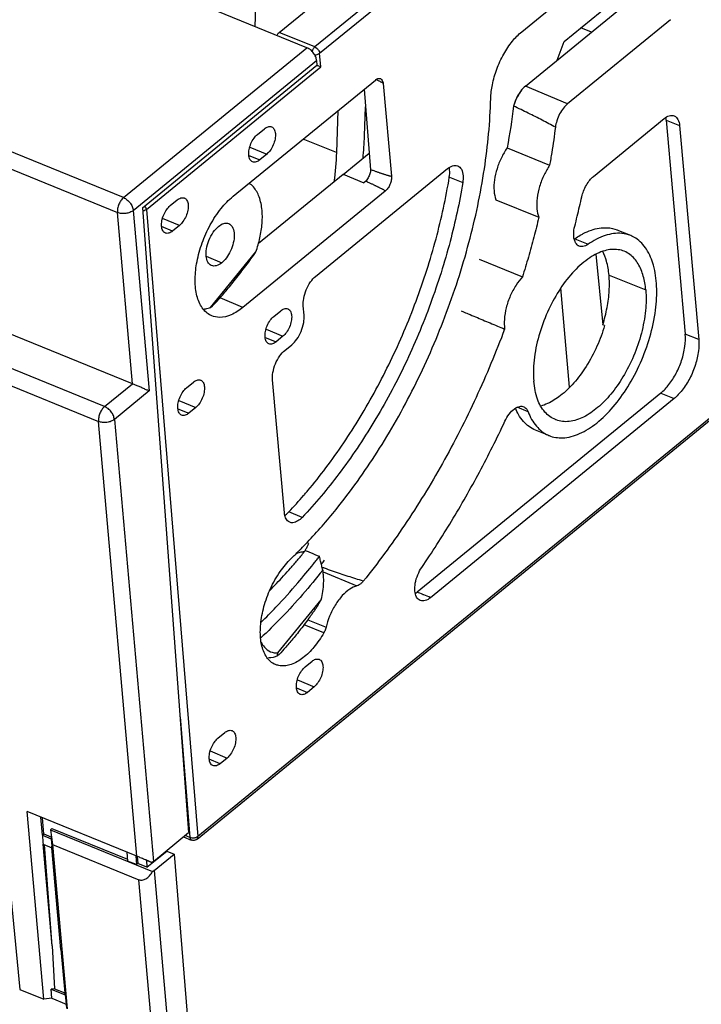
# Model space of a CAD drawing. Units: millimetres. Extents: x 0 to 420, y 0 to 297.
# Drawn here: x 356 to 371, y 144 to 166 of the extents above; entities that cross this region are included whole.
import ezdxf

# ---------------------------------------------------------------- set-up
doc = ezdxf.new("R2010")
doc.units = ezdxf.units.MM
doc.header["$LTSCALE"] = 23.1
for name, color, linetype in [('32100_0100_DXF_CONTINUOUS_LINE', 7, 'CONTINUOUS'), ('32133_0100_DXF_CONTINUOUS_LINE', 7, 'CONTINUOUS'), ('32135_0100_DXF_CONTINUOUS_LINE', 7, 'CONTINUOUS')]:
    doc.layers.add(name, color=color, linetype=linetype)

msp = doc.modelspace()

# ---------------------------------------------------------------- linework, layer by layer
at = {"layer": '32100_0100_DXF_CONTINUOUS_LINE', "color": 9, "linetype": 'CONTINUOUS'}
for p, q in [((393.46507, 190.40146), (362.33872, 164.95625)), ((362.44584, 164.81584), (393.5722, 190.26106)), ((398.76617, 179.43053), (359.76308, 147.54624)), ((362.33872, 164.95625), (361.55346, 165.27664)), ((362.47275, 164.51477), (362.44584, 164.81584)), ((358.62629, 161.37036), (362.47275, 164.51477)), ((367.90923, 163.70375), (366.97992, 164.09091)), ((360.90512, 162.74715), (361.27912, 162.59134)), ((360.88601, 162.56537), (361.12537, 162.46565)), ((365.3049, 162.08481), (365.59937, 161.96466)), ((358.62629, 161.37036), (359.76308, 147.54624)), ((359.35724, 161.02023), (358.98323, 161.17604)), ((359.20349, 160.89454), (358.96413, 160.99426)), ((368.06812, 160.72537), (368.36259, 160.60522)), ((368.82707, 159.92676), (369.63195, 159.59835)), ((360.7561, 159.21309), (360.25031, 159.4238)), ((361.26386, 158.73285), (361.63787, 158.57703)), ((361.24476, 158.55106), (361.48412, 158.45134)), ((359.34198, 157.16174), (359.71598, 157.00593)), ((359.32287, 156.97996), (359.56223, 156.88024)), ((367.03975, 156.91174), (366.79668, 157.01091)), ((362.06126, 154.5837), (361.76679, 154.70385)), ((362.52047, 153.38093), (363.26821, 153.07584)), ((362.53786, 152.03855), (362.10243, 152.21622)), ((362.18484, 152.32532), (362.58668, 152.16136)), ((361.95445, 151.00531), (362.32845, 150.8495)), ((361.93534, 150.82353), (362.1747, 150.72381)), ((359.36902, 150.18703), (359.58798, 147.52432)), ((360.03256, 149.4342), (360.40657, 149.27839)), ((360.25281, 149.1527), (360.01345, 149.25242)), ((359.58798, 147.52432), (359.4793, 147.56866))]:
    msp.add_line(p, q, dxfattribs=at)
at = {"layer": '32100_0100_DXF_CONTINUOUS_LINE', "color": 7, "linetype": 'CONTINUOUS'}
for p, q in [((359.74404, 147.48951), (398.74713, 179.3738)), ((366.89951, 165.29057), (369.97453, 167.80434)), ((361.55346, 165.27664), (362.5718, 166.10912)), ((366.97992, 164.09091), (369.23873, 165.93744)), ((370.17543, 165.55633), (367.90923, 163.70375)), ((368.43483, 165.28027), (368.20196, 165.37531)), ((360.53727, 161.66182), (363.67379, 164.22587)), ((363.84548, 164.15084), (364.02844, 162.10354)), ((363.42528, 164.02271), (363.56911, 162.24821)), ((368.47879, 162.10172), (370.03574, 163.3745)), ((370.08263, 163.34295), (370.37912, 163.22445)), ((370.08263, 163.34295), (370.50416, 158.62615)), ((361.07515, 163.02765), (361.2289, 163.15334)), ((370.37912, 163.22445), (370.80064, 158.50764)), ((361.27912, 162.59134), (361.12537, 162.46565)), ((362.96156, 162.14083), (363.53951, 162.61329)), ((366.57794, 162.73004), (367.5148, 162.34779)), ((362.35744, 159.89755), (365.26425, 162.27382)), ((361.10069, 160.6283), (362.9609, 162.14899)), ((362.9609, 162.14899), (363.41807, 161.95655)), ((363.4621, 161.99472), (363.41791, 161.9586)), ((363.89263, 161.77714), (360.7561, 159.21309)), ((359.15326, 161.45654), (359.30701, 161.58223)), ((366.33227, 161.58466), (367.27672, 161.19931)), ((359.35724, 161.02023), (359.20349, 160.89454)), ((369.30106, 160.79826), (369.00659, 160.91841)), ((365.96353, 160.27489), (366.91608, 159.88624)), ((368.53602, 160.3832), (368.68614, 158.82886)), ((367.95449, 157.45161), (367.76105, 159.64219)), ((361.43389, 159.01335), (361.58764, 159.13903)), ((362.10375, 159.04403), (362.08581, 159.24475)), ((368.72707, 158.81155), (368.68614, 158.82886)), ((361.63787, 158.57703), (361.48412, 158.45134)), ((370.80064, 158.50764), (370.50416, 158.62615)), ((361.67837, 158.26553), (361.83212, 158.39122)), ((361.66829, 154.686), (361.40674, 157.61273)), ((359.51201, 157.44224), (359.66576, 157.56793)), ((369.96268, 157.3248), (364.59389, 152.93592)), ((370.25739, 157.20203), (364.8886, 152.81314)), ((369.96268, 157.3248), (370.25739, 157.20203)), ((359.71598, 157.00593), (359.56223, 156.88024)), ((367.50064, 156.38565), (367.20617, 156.5058)), ((362.12448, 151.28581), (362.27823, 151.4115)), ((362.32845, 150.8495), (362.1747, 150.72381)), ((360.20259, 149.71471), (360.35634, 149.84039)), ((360.40657, 149.27839), (360.25281, 149.1527)), ((359.44532, 147.54089), (359.61771, 147.47055))]:
    msp.add_line(p, q, dxfattribs=at)
for points, knots in [([(361.50377, 165.20816), (361.50755, 165.21653), (361.52077, 165.24172), (361.53864, 165.26452), (361.55346, 165.27664)], [0, 0, 0, 0, 0.3238295, 1, 1, 1, 1]), ([(366.21572, 163.81754), (366.21832, 163.91978), (366.24771, 164.13972), (366.34063, 164.47094), (366.48993, 164.79585), (366.67824, 165.07344), (366.82446, 165.22922), (366.89951, 165.29057)], [0, 0, 0, 0, 0.1842898, 0.39759769, 0.61802902, 0.82533128, 1, 1, 1, 1]), ([(362.38305, 164.55207), (362.38975, 164.54959), (362.40953, 164.54273), (362.43576, 164.5356), (362.45281, 164.52545), (362.45805, 164.52244)], [0, 0, 0, 0, 0.26528794, 0.77626473, 1, 1, 1, 1]), ([(363.67379, 164.22587), (363.69069, 164.23968), (363.72548, 164.26083), (363.76947, 164.26331), (363.78621, 164.2566)], [0, 0, 0, 0, 0.54426098, 1, 1, 1, 1]), ([(363.84548, 164.15084), (363.8419, 164.15684), (363.83053, 164.16375), (363.81444, 164.17338), (363.7972, 164.18268), (363.77711, 164.19311), (363.75354, 164.20491), (363.7315, 164.21567), (363.71173, 164.22517), (363.69881, 164.23131), (363.69102, 164.23499), (363.68875, 164.23606)], [0, 0, 0, 0, 0.11710014, 0.21039949, 0.3185888, 0.44419368, 0.59031004, 0.76029601, 0.85542311, 0.95800766, 1, 1, 1, 1]), ([(363.78621, 164.2566), (363.78663, 164.25644), (363.80435, 164.24909), (363.83409, 164.21396), (363.84349, 164.17314), (363.84548, 164.15084)], [0, 0, 0, 0, 0.01102631, 0.4647056, 1, 1, 1, 1]), ([(366.97992, 164.09091), (366.93934, 164.05774), (366.86403, 163.97386), (366.77678, 163.82413), (366.73612, 163.7102), (366.72133, 163.65088)], [0, 0, 0, 0, 0.30385155, 0.64557984, 1, 1, 1, 1]), ([(362.17535, 154.03467), (362.39654, 154.26705), (362.94774, 154.89994), (363.75485, 156.03258), (364.55721, 157.45568), (365.23702, 159.00359), (365.75959, 160.61492), (366.10126, 162.22842), (366.20256, 163.29918), (366.21572, 163.81754)], [0, 0, 0, 0, 0.08912357, 0.23278333, 0.38588417, 0.54239815, 0.70195792, 0.85587184, 1, 1, 1, 1]), ([(367.90923, 163.70375), (367.8753, 163.67602), (367.81016, 163.60515), (367.72951, 163.4787), (367.67118, 163.33398), (367.64726, 163.23241), (367.641, 163.18295)], [0, 0, 0, 0, 0.22006853, 0.47892517, 0.7496458, 1, 1, 1, 1]), ([(367.641, 163.18295), (367.54509, 163.23653), (367.34769, 163.34317), (367.0409, 163.49874), (366.82987, 163.60011), (366.72153, 163.65083)], [0, 0, 0, 0, 0.31940018, 0.6522097, 1, 1, 1, 1]), ([(370.03574, 163.3745), (370.06931, 163.40194), (370.13881, 163.44424), (370.22684, 163.44955), (370.26055, 163.43599)], [0, 0, 0, 0, 0.54066752, 1, 1, 1, 1]), ([(370.26055, 163.43599), (370.26121, 163.43573), (370.29658, 163.42112), (370.3563, 163.351), (370.37512, 163.26914), (370.37912, 163.22445)], [0, 0, 0, 0, 0.00856296, 0.46362033, 1, 1, 1, 1]), ([(360.96712, 162.42301), (360.94336, 162.43248), (360.89917, 162.47975), (360.8794, 162.57935), (360.88792, 162.6992), (360.9272, 162.82648), (360.99151, 162.93899), (361.0459, 163.00374), (361.07515, 163.02765)], [0, 0, 0, 0, 0.11309867, 0.25733024, 0.43531722, 0.63482263, 0.83464422, 1, 1, 1, 1]), ([(361.2289, 163.15334), (361.25224, 163.17242), (361.30104, 163.20089), (361.36161, 163.20547), (361.38533, 163.19667)], [0, 0, 0, 0, 0.5412092, 1, 1, 1, 1]), ([(361.38533, 163.19667), (361.38595, 163.19644), (361.41043, 163.18702), (361.4551, 163.13923), (361.47487, 163.03963), (361.46635, 162.91978), (361.42707, 162.7925), (361.36276, 162.67999), (361.30837, 162.61525), (361.27912, 162.59134)], [0, 0, 0, 0, 0.00291916, 0.11564773, 0.25946477, 0.43694019, 0.63587219, 0.83511948, 1, 1, 1, 1]), ([(367.641, 163.18295), (367.62931, 163.09063), (367.60432, 162.90532), (367.56223, 162.6269), (367.53112, 162.44097), (367.5148, 162.34779)], [0, 0, 0, 0, 0.33050306, 0.66404962, 1, 1, 1, 1]), ([(366.57794, 162.73004), (366.5299, 162.66118), (366.4439, 162.51268), (366.34972, 162.27541), (366.29284, 162.03001), (366.28019, 161.79693), (366.30739, 161.64818), (366.33227, 161.58466)], [0, 0, 0, 0, 0.20836406, 0.42381507, 0.63134912, 0.83071737, 1, 1, 1, 1]), ([(361.12537, 162.46565), (361.10203, 162.44657), (361.05265, 162.41776), (360.99122, 162.41341), (360.96712, 162.42301)], [0, 0, 0, 0, 0.53488501, 1, 1, 1, 1]), ([(363.56911, 162.24821), (363.56708, 162.21811), (363.5547, 162.1564), (363.517, 162.06745), (363.47976, 162.01201), (363.45702, 161.98682)], [0, 0, 0, 0, 0.31361696, 0.6472223, 1, 1, 1, 1]), ([(364.02844, 162.10354), (364.02417, 162.09805), (364.00499, 162.10487), (363.98607, 162.10813), (363.96424, 162.1145), (363.94207, 162.12095), (363.91595, 162.12904), (363.89167, 162.1368), (363.8699, 162.14389), (363.85162, 162.14992), (363.8319, 162.1565), (363.81062, 162.16367), (363.78767, 162.17147), (363.76293, 162.17996), (363.73624, 162.18918), (363.70746, 162.19921), (363.67644, 162.21009), (363.64299, 162.22189), (363.60694, 162.23469), (363.58203, 162.24358), (363.56911, 162.24821)], [0, 0, 0, 0, 0.04322686, 0.09257456, 0.13320714, 0.1810359, 0.23713063, 0.30273495, 0.33955293, 0.37935045, 0.42234304, 0.46876231, 0.51887354, 0.57295481, 0.63132331, 0.69432219, 0.76229635, 0.83562042, 0.91470768, 1, 1, 1, 1]), ([(365.26425, 162.27382), (365.2958, 162.29961), (365.36471, 162.33897), (365.45127, 162.34807), (365.48728, 162.33423), (365.48828, 162.33383)], [0, 0, 0, 0, 0.51113441, 0.98638366, 1, 1, 1, 1]), ([(365.30391, 162.08451), (365.31251, 162.13732), (365.31696, 162.20974), (365.30667, 162.28143), (365.30264, 162.29935)], [0, 0, 0, 0, 0.74535339, 1, 1, 1, 1]), ([(365.48828, 162.33383), (365.52219, 162.32026), (365.5874, 162.25177), (365.61063, 162.11472), (365.60849, 162.01499), (365.60035, 161.96497)], [0, 0, 0, 0, 0.2709574, 0.62758114, 1, 1, 1, 1]), ([(367.5148, 162.34779), (367.46833, 162.28076), (367.3834, 162.12972), (367.28635, 161.8859), (367.23088, 161.63106), (367.22661, 161.39907), (367.25338, 161.25757), (367.27672, 161.19931)], [0, 0, 0, 0, 0.20218072, 0.42751185, 0.64854336, 0.84443884, 1, 1, 1, 1]), ([(365.60035, 161.96497), (365.52909, 161.52696), (365.33201, 160.62663), (364.90794, 159.28393), (364.35054, 157.95024), (363.67105, 156.69313), (362.91226, 155.56359), (362.34962, 154.88635), (362.06154, 154.58254)], [0, 0, 0, 0, 0.16048098, 0.332676, 0.5086022, 0.68240452, 0.84859155, 1, 1, 1, 1]), ([(362.18409, 155.17269), (362.32236, 155.3369), (362.73536, 155.85704), (363.36676, 156.79786), (364.03173, 158.02852), (364.5924, 159.34524), (365.02822, 160.70308), (365.22955, 161.62746), (365.30391, 162.08451)], [0, 0, 0, 0, 0.08395311, 0.25956264, 0.44271832, 0.63052426, 0.81879337, 1, 1, 1, 1]), ([(363.89263, 161.77714), (363.8934, 161.78408), (363.87466, 161.79249), (363.85877, 161.80343), (363.83855, 161.81415), (363.81806, 161.82507), (363.79359, 161.83756), (363.77071, 161.84901), (363.75011, 161.85917), (363.73277, 161.86764), (363.71402, 161.87673), (363.69376, 161.88648), (363.67186, 161.89695), (363.64821, 161.90817), (363.62267, 161.92022), (363.5951, 161.93316), (363.56533, 161.94705), (363.5332, 161.96196), (363.49853, 161.97798), (363.47454, 161.98901), (363.4621, 161.99472)], [0, 0, 0, 0, 0.04334229, 0.09296664, 0.13379848, 0.18181344, 0.23808275, 0.30383245, 0.34070798, 0.38054226, 0.42355644, 0.46997892, 0.52006949, 0.57410439, 0.63239211, 0.69527065, 0.76308475, 0.83620124, 0.9150278, 1, 1, 1, 1]), ([(364.02844, 162.10354), (364.03089, 162.07611), (364.02565, 162.01487), (363.99996, 161.92388), (363.95375, 161.84143), (363.91394, 161.79456), (363.89263, 161.77714)], [0, 0, 0, 0, 0.2268605, 0.50014314, 0.77326104, 1, 1, 1, 1]), ([(368.22326, 161.65352), (368.23261, 161.6957), (368.26084, 161.7828), (368.32057, 161.90638), (368.39296, 162.01614), (368.44977, 162.078), (368.47879, 162.10172)], [0, 0, 0, 0, 0.24777477, 0.5225724, 0.78505526, 1, 1, 1, 1]), ([(359.30701, 161.58223), (359.33035, 161.60131), (359.37916, 161.62978), (359.43973, 161.63436), (359.46344, 161.62557)], [0, 0, 0, 0, 0.54120913, 1, 1, 1, 1]), ([(359.46344, 161.62557), (359.46406, 161.62534), (359.48854, 161.61592), (359.53322, 161.56812), (359.55298, 161.46853), (359.54446, 161.34868), (359.50518, 161.2214), (359.44087, 161.10889), (359.38649, 161.04414), (359.35724, 161.02023)], [0, 0, 0, 0, 0.00291912, 0.1156477, 0.25946474, 0.43694017, 0.63587218, 0.83511947, 1, 1, 1, 1]), ([(360.03546, 161.03076), (360.10442, 161.15712), (360.25229, 161.38432), (360.43962, 161.58199), (360.53727, 161.66182)], [0, 0, 0, 0, 0.53276062, 1, 1, 1, 1]), ([(368.06911, 161.00447), (368.08736, 161.07658), (368.12311, 161.22074), (368.1745, 161.4371), (368.20727, 161.58143), (368.22326, 161.65352)], [0, 0, 0, 0, 0.3344856, 0.66791743, 1, 1, 1, 1]), ([(358.62629, 161.37036), (358.62461, 161.38923), (358.61442, 161.41842), (358.59822, 161.44388), (358.59152, 161.45271)], [0, 0, 0, 0, 0.63123138, 1, 1, 1, 1]), ([(359.04523, 160.85191), (359.02147, 160.86138), (358.97728, 160.90864), (358.95752, 161.00824), (358.96603, 161.1281), (359.00532, 161.25537), (359.06963, 161.36789), (359.12401, 161.43263), (359.15326, 161.45654)], [0, 0, 0, 0, 0.1130987, 0.25733027, 0.43531724, 0.63482264, 0.83464423, 1, 1, 1, 1]), ([(367.27672, 161.19931), (367.24181, 161.05321), (367.16833, 160.76049), (367.04806, 160.32271), (366.96119, 160.0316), (366.91608, 159.88624)], [0, 0, 0, 0, 0.33088462, 0.66473287, 1, 1, 1, 1]), ([(359.20349, 160.89454), (359.18015, 160.87546), (359.13077, 160.84666), (359.06934, 160.8423), (359.04523, 160.85191)], [0, 0, 0, 0, 0.53488509, 1, 1, 1, 1]), ([(360.06709, 159.02758), (360.05059, 159.03436), (359.95804, 159.07924), (359.8163, 159.23292), (359.71625, 159.5174), (359.69106, 159.85839), (359.73592, 160.24062), (359.848, 160.64031), (359.96585, 160.90321), (360.03546, 161.03076)], [0, 0, 0, 0, 0.02429057, 0.140071, 0.27440828, 0.43205731, 0.60580095, 0.80062181, 1, 1, 1, 1]), ([(368.1659, 160.56407), (368.15886, 160.56683), (368.11764, 160.58681), (368.05689, 160.67341), (368.03711, 160.82826), (368.05373, 160.94373), (368.06911, 161.00447)], [0, 0, 0, 0, 0.04651149, 0.28258847, 0.61057073, 1, 1, 1, 1]), ([(368.25364, 160.8392), (368.31195, 160.86941), (368.48041, 160.94288), (368.74146, 160.99025), (368.93552, 160.94801), (369.00681, 160.91946)], [0, 0, 0, 0, 0.25283095, 0.70581259, 1, 1, 1, 1]), ([(369.3008, 160.79562), (369.23825, 160.82103), (369.05069, 160.86733), (368.71435, 160.81287), (368.4794, 160.68467), (368.36261, 160.60384)], [0, 0, 0, 0, 0.20198603, 0.57070719, 1, 1, 1, 1]), ([(367.50105, 156.38753), (367.59561, 156.34918), (367.83028, 156.31315), (368.20125, 156.42037), (368.57962, 156.66342), (368.93401, 157.02025), (369.25654, 157.46813), (369.52812, 157.9864), (369.73626, 158.55418), (369.8598, 159.12571), (369.88912, 159.66118), (369.82819, 160.12133), (369.67612, 160.49263), (369.47892, 160.70815), (369.33937, 160.77995), (369.3008, 160.79562)], [0, 0, 0, 0, 0.05211993, 0.11758966, 0.19380369, 0.28099108, 0.37430463, 0.4763335, 0.58051606, 0.68400144, 0.77546531, 0.85470985, 0.92042013, 0.97883349, 1, 1, 1, 1]), ([(369.15982, 160.44922), (369.11762, 160.46638), (368.97674, 160.50545), (368.70396, 160.47647), (368.36872, 160.30692), (368.0378, 160.0156), (367.73515, 159.62925), (367.48078, 159.16775), (367.28754, 158.65898), (367.16135, 158.12469), (367.1512, 157.76005), (367.167, 157.5833)], [0, 0, 0, 0, 0.03461499, 0.11030423, 0.20451545, 0.31903627, 0.44655884, 0.57987136, 0.72244323, 0.8636347, 1, 1, 1, 1]), ([(368.36261, 160.60384), (368.32829, 160.58008), (368.26457, 160.54645), (368.19138, 160.55409), (368.1659, 160.56407)], [0, 0, 0, 0, 0.60649968, 1, 1, 1, 1]), ([(368.82424, 159.92445), (368.81495, 160.02835), (368.78398, 160.20745), (368.72015, 160.37783), (368.68471, 160.44562)], [0, 0, 0, 0, 0.57760514, 1, 1, 1, 1]), ([(369.63391, 159.59995), (369.62478, 159.70208), (369.58946, 159.90108), (369.48154, 160.17573), (369.32654, 160.36328), (369.20343, 160.43148), (369.15982, 160.44922)], [0, 0, 0, 0, 0.30238886, 0.59235042, 0.86271258, 1, 1, 1, 1]), ([(362.08581, 159.24475), (362.08094, 159.29918), (362.09127, 159.42126), (362.14236, 159.60318), (362.23486, 159.76857), (362.31471, 159.86262), (362.35744, 159.89755)], [0, 0, 0, 0, 0.22505181, 0.49852434, 0.77273082, 1, 1, 1, 1]), ([(366.91608, 159.88624), (366.8636, 159.83013), (366.7636, 159.69585), (366.63985, 159.46759), (366.55142, 159.21279), (366.51126, 158.96502), (366.51201, 158.80591), (366.5226, 158.73522)], [0, 0, 0, 0, 0.18445886, 0.39955868, 0.62143977, 0.8284012, 1, 1, 1, 1]), ([(368.68614, 158.82886), (368.72472, 158.95375), (368.78727, 159.20178), (368.83506, 159.56956), (368.83447, 159.80997), (368.82424, 159.92445)], [0, 0, 0, 0, 0.35323392, 0.68942561, 1, 1, 1, 1]), ([(369.63391, 159.59995), (369.64743, 159.44866), (369.63915, 159.12458), (369.54656, 158.63279), (369.37693, 158.14046), (369.14919, 157.68894), (368.88167, 157.30568), (368.5905, 157.00252), (368.28204, 156.78943), (367.96364, 156.67386), (367.74455, 156.69873), (367.64925, 156.7367), (367.64497, 156.73847)], [0, 0, 0, 0, 0.11680134, 0.2475373, 0.38354193, 0.51588023, 0.63515333, 0.74176294, 0.83727337, 0.92168925, 0.99645772, 1, 1, 1, 1]), ([(360.7561, 159.21309), (360.67648, 159.148), (360.51686, 159.04269), (360.27046, 158.97681), (360.12236, 159.00488), (360.06709, 159.02758)], [0, 0, 0, 0, 0.41442155, 0.76133409, 1, 1, 1, 1]), ([(361.58764, 159.13903), (361.61098, 159.15811), (361.65979, 159.18658), (361.72036, 159.19117), (361.74407, 159.18237)], [0, 0, 0, 0, 0.54120932, 1, 1, 1, 1]), ([(361.74407, 159.18237), (361.74469, 159.18214), (361.76917, 159.17272), (361.81385, 159.12492), (361.83361, 159.02533), (361.8251, 158.90548), (361.78581, 158.7782), (361.7215, 158.66569), (361.66712, 158.60094), (361.63787, 158.57703)], [0, 0, 0, 0, 0.00291921, 0.11564777, 0.2594648, 0.43694022, 0.63587221, 0.83511949, 1, 1, 1, 1]), ([(361.32586, 158.40871), (361.3021, 158.41818), (361.25792, 158.46545), (361.23815, 158.56505), (361.24667, 158.6849), (361.28595, 158.81218), (361.35026, 158.92469), (361.40464, 158.98944), (361.43389, 159.01335)], [0, 0, 0, 0, 0.11309862, 0.2573302, 0.43531719, 0.63482261, 0.83464422, 1, 1, 1, 1]), ([(361.83212, 158.39122), (361.87396, 158.42543), (361.953, 158.51798), (362.04567, 158.68194), (362.0979, 158.86474), (362.10871, 158.98845), (362.10375, 159.04403)], [0, 0, 0, 0, 0.22255708, 0.49491598, 0.77019875, 1, 1, 1, 1]), ([(365.7218, 159.07121), (365.77513, 159.04882), (365.93521, 158.98165), (366.20214, 158.86965), (366.41573, 158.78003), (366.5226, 158.73522)], [0, 0, 0, 0, 0.19980722, 0.59971079, 1, 1, 1, 1]), ([(366.5226, 158.73522), (366.33195, 158.22517), (365.91127, 157.21876), (365.17524, 155.77113), (364.34477, 154.41706), (363.72827, 153.5754), (363.40846, 153.17954)], [0, 0, 0, 0, 0.25548253, 0.51122841, 0.76122718, 1, 1, 1, 1]), ([(368.72707, 158.81155), (368.68018, 158.65653), (368.56607, 158.34423), (368.33628, 157.91861), (368.06564, 157.55139), (367.78029, 157.27326), (367.52614, 157.10946), (367.37058, 157.05045), (367.31841, 157.03586)], [0, 0, 0, 0, 0.20717917, 0.42394936, 0.61653726, 0.78868153, 0.9309385, 1, 1, 1, 1]), ([(369.96268, 157.3248), (370.02985, 157.37971), (370.1575, 157.51598), (370.31235, 157.76052), (370.43258, 158.04329), (370.50331, 158.33609), (370.51236, 158.53438), (370.50416, 158.62615)], [0, 0, 0, 0, 0.17897136, 0.38147825, 0.59453107, 0.80995637, 1, 1, 1, 1]), ([(370.80064, 158.50764), (370.80816, 158.42357), (370.79844, 158.23463), (370.73572, 157.94314), (370.61429, 157.64875), (370.45173, 157.39711), (370.32343, 157.25601), (370.25739, 157.20203)], [0, 0, 0, 0, 0.17366154, 0.38591534, 0.61125055, 0.82451502, 1, 1, 1, 1]), ([(361.48412, 158.45134), (361.46078, 158.43226), (361.4114, 158.40346), (361.34997, 158.39911), (361.32586, 158.40871)], [0, 0, 0, 0, 0.5348849, 1, 1, 1, 1]), ([(361.40674, 157.61273), (361.40188, 157.66716), (361.4122, 157.78924), (361.4633, 157.97116), (361.55579, 158.13655), (361.63564, 158.23061), (361.67837, 158.26553)], [0, 0, 0, 0, 0.22505181, 0.49852434, 0.77273082, 1, 1, 1, 1]), ([(359.66576, 157.56793), (359.6891, 157.58701), (359.7379, 157.61548), (359.79847, 157.62006), (359.82218, 157.61126)], [0, 0, 0, 0, 0.54120924, 1, 1, 1, 1]), ([(359.82218, 157.61126), (359.82281, 157.61103), (359.84729, 157.60161), (359.89196, 157.55382), (359.91173, 157.45422), (359.90321, 157.33437), (359.86393, 157.20709), (359.79962, 157.09458), (359.74523, 157.02984), (359.71598, 157.00593)], [0, 0, 0, 0, 0.00291917, 0.11564774, 0.25946478, 0.4369402, 0.6358722, 0.83511948, 1, 1, 1, 1]), ([(359.40398, 156.8376), (359.38022, 156.84707), (359.33603, 156.89434), (359.31626, 156.99394), (359.32478, 157.11379), (359.36406, 157.24107), (359.42837, 157.35358), (359.48276, 157.41833), (359.51201, 157.44224)], [0, 0, 0, 0, 0.11309865, 0.25733023, 0.43531721, 0.63482262, 0.83464422, 1, 1, 1, 1]), ([(367.64497, 156.73847), (367.55604, 156.77515), (367.38571, 156.90138), (367.22022, 157.20622), (367.17899, 157.44914), (367.167, 157.5833)], [0, 0, 0, 0, 0.28189169, 0.6023988, 1, 1, 1, 1]), ([(366.52885, 156.70393), (366.55471, 156.75917), (366.61383, 156.85999), (366.72524, 156.97578), (366.8404, 157.03932), (366.91755, 157.03255), (366.94408, 157.02248)], [0, 0, 0, 0, 0.32500223, 0.61619191, 0.8508629, 1, 1, 1, 1]), ([(366.94408, 157.02248), (366.95306, 157.01908), (366.99792, 156.99683), (367.02654, 156.95033), (367.04068, 156.91289)], [0, 0, 0, 0, 0.19137168, 1, 1, 1, 1]), ([(359.56223, 156.88024), (359.53889, 156.86116), (359.48951, 156.83235), (359.42808, 156.828), (359.40398, 156.8376)], [0, 0, 0, 0, 0.53488498, 1, 1, 1, 1]), ([(367.20591, 156.50472), (367.1026, 156.54693), (366.95984, 156.65422), (366.86025, 156.79609), (366.82965, 156.8489)], [0, 0, 0, 0, 0.64662893, 1, 1, 1, 1]), ([(367.04068, 156.91289), (367.08416, 156.7978), (367.19496, 156.5891), (367.38802, 156.43544), (367.4945, 156.39019), (367.50105, 156.38753)], [0, 0, 0, 0, 0.51670163, 0.97046297, 1, 1, 1, 1]), ([(364.69694, 153.48209), (364.92462, 153.81472), (365.36741, 154.50433), (365.97845, 155.58001), (366.35177, 156.32575), (366.52885, 156.70393)], [0, 0, 0, 0, 0.32596821, 0.66230974, 1, 1, 1, 1]), ([(361.78722, 154.47585), (361.77801, 154.47947), (361.73752, 154.50037), (361.68918, 154.57502), (361.67174, 154.64738), (361.66829, 154.686)], [0, 0, 0, 0, 0.11640706, 0.53679602, 1, 1, 1, 1]), ([(362.06154, 154.58254), (362.03282, 154.55225), (361.97011, 154.50185), (361.87282, 154.45784), (361.80873, 154.46737), (361.78722, 154.47585)], [0, 0, 0, 0, 0.40573707, 0.77880007, 1, 1, 1, 1]), ([(361.36344, 153.01382), (361.42328, 153.14411), (361.55576, 153.38154), (361.72943, 153.59225), (361.82175, 153.68035)], [0, 0, 0, 0, 0.52873489, 1, 1, 1, 1]), ([(364.66362, 152.75133), (364.6629, 152.75161), (364.6288, 152.76539), (364.56749, 152.83215), (364.53734, 152.9706), (364.54788, 153.14026), (364.60356, 153.31722), (364.66206, 153.43112), (364.69694, 153.48209)], [0, 0, 0, 0, 0.00290528, 0.13899277, 0.30992513, 0.52401951, 0.76870043, 1, 1, 1, 1]), ([(363.40846, 153.17954), (363.29674, 153.21266), (363.06998, 153.28348), (362.7858, 153.37967), (362.61288, 153.44101), (362.55411, 153.46215)], [0, 0, 0, 0, 0.38842053, 0.79179063, 1, 1, 1, 1]), ([(363.26821, 153.07584), (363.21303, 153.06141), (363.09457, 152.99916), (362.9303, 152.85438), (362.77996, 152.64927), (362.66298, 152.41235), (362.60637, 152.24408), (362.58668, 152.16136)], [0, 0, 0, 0, 0.14460089, 0.3322196, 0.55192461, 0.78441747, 1, 1, 1, 1]), ([(363.40846, 153.17954), (363.39476, 153.16259), (363.36575, 153.13169), (363.31863, 153.09589), (363.28442, 153.08008), (363.26821, 153.07584)], [0, 0, 0, 0, 0.36985434, 0.71562932, 1, 1, 1, 1]), ([(364.8886, 152.81314), (364.83948, 152.8336), (364.78289, 152.85718), (364.7263, 152.88075), (364.71883, 152.88387)], [0, 0, 0, 0, 0.86797672, 1, 1, 1, 1]), ([(361.47632, 151.33763), (361.43487, 151.35407), (361.32353, 151.41952), (361.20199, 151.6147), (361.13283, 151.90075), (361.13863, 152.24531), (361.18359, 152.48822), (361.21817, 152.61553)], [0, 0, 0, 0, 0.09387055, 0.26890832, 0.47350697, 0.71796945, 1, 1, 1, 1]), ([(364.8886, 152.81314), (364.85454, 152.7853), (364.78465, 152.74294), (364.69709, 152.73819), (364.66362, 152.75133)], [0, 0, 0, 0, 0.5479578, 1, 1, 1, 1]), ([(362.53786, 152.03855), (362.47437, 151.92822), (362.33828, 151.72795), (362.0973, 151.4867), (361.84282, 151.32919), (361.62242, 151.29449), (361.50753, 151.32525), (361.47632, 151.33763)], [0, 0, 0, 0, 0.27966068, 0.52873333, 0.74475307, 0.92740953, 1, 1, 1, 1]), ([(362.58668, 152.16136), (362.58333, 152.14729), (362.57494, 152.11879), (362.55859, 152.07769), (362.5451, 152.05114), (362.53786, 152.03855)], [0, 0, 0, 0, 0.3272335, 0.67129326, 1, 1, 1, 1]), ([(362.27823, 151.4115), (362.30157, 151.43058), (362.35037, 151.45905), (362.41094, 151.46363), (362.43466, 151.45484)], [0, 0, 0, 0, 0.54120923, 1, 1, 1, 1]), ([(362.43466, 151.45484), (362.43528, 151.4546), (362.45976, 151.44519), (362.50443, 151.39739), (362.5242, 151.2978), (362.51568, 151.17794), (362.4764, 151.05067), (362.41209, 150.93816), (362.3577, 150.87341), (362.32845, 150.8495)], [0, 0, 0, 0, 0.00291917, 0.11564774, 0.25946478, 0.4369402, 0.6358722, 0.83511948, 1, 1, 1, 1]), ([(362.01645, 150.68118), (361.99269, 150.69064), (361.9485, 150.73791), (361.92873, 150.83751), (361.93725, 150.95737), (361.97653, 151.08464), (362.04084, 151.19715), (362.09523, 151.2619), (362.12448, 151.28581)], [0, 0, 0, 0, 0.11309865, 0.25733023, 0.43531722, 0.63482262, 0.83464422, 1, 1, 1, 1]), ([(362.1747, 150.72381), (362.15136, 150.70473), (362.10198, 150.67592), (362.04055, 150.67157), (362.01645, 150.68118)], [0, 0, 0, 0, 0.53488498, 1, 1, 1, 1]), ([(360.35634, 149.84039), (360.37968, 149.85947), (360.42848, 149.88794), (360.48905, 149.89253), (360.51277, 149.88373)], [0, 0, 0, 0, 0.54120916, 1, 1, 1, 1]), ([(360.51277, 149.88373), (360.51339, 149.8835), (360.53787, 149.87408), (360.58254, 149.82628), (360.60231, 149.72669), (360.59379, 149.60684), (360.55451, 149.47956), (360.4902, 149.36705), (360.43581, 149.3023), (360.40657, 149.27839)], [0, 0, 0, 0, 0.00291913, 0.11564771, 0.25946475, 0.43694018, 0.63587219, 0.83511947, 1, 1, 1, 1]), ([(360.09456, 149.11007), (360.0708, 149.11954), (360.02661, 149.1668), (360.00684, 149.26641), (360.01536, 149.38626), (360.05464, 149.51354), (360.11895, 149.62605), (360.17334, 149.69079), (360.20259, 149.71471)], [0, 0, 0, 0, 0.11309868, 0.25733026, 0.43531723, 0.63482264, 0.83464423, 1, 1, 1, 1]), ([(360.25281, 149.1527), (360.22948, 149.13362), (360.18009, 149.10482), (360.11867, 149.10047), (360.09456, 149.11007)], [0, 0, 0, 0, 0.53488506, 1, 1, 1, 1]), ([(359.68183, 147.51436), (359.67105, 147.51291), (359.64944, 147.51173), (359.62768, 147.51381), (359.61712, 147.51582)], [0, 0, 0, 0, 0.50397633, 1, 1, 1, 1]), ([(359.74404, 147.48951), (359.73181, 147.47951), (359.71094, 147.46825), (359.68825, 147.46326), (359.68105, 147.46232)], [0, 0, 0, 0, 0.68614116, 1, 1, 1, 1]), ([(359.76308, 147.54624), (359.7485, 147.53449), (359.72109, 147.52192), (359.69231, 147.51577), (359.68183, 147.51436)], [0, 0, 0, 0, 0.63963689, 1, 1, 1, 1])]:
    msp.add_open_spline(points, degree=3, knots=knots, dxfattribs=at)
at = {"layer": '32100_0100_DXF_CONTINUOUS_LINE', "color": 9, "linetype": 'CONTINUOUS'}
for points, knots in [([(362.33872, 164.95625), (362.32367, 164.94395), (362.29936, 164.91262), (362.28389, 164.87692), (362.27847, 164.85834)], [0, 0, 0, 0, 0.50219605, 1, 1, 1, 1]), ([(362.33659, 164.78137), (362.35611, 164.78143), (362.3947, 164.78694), (362.43093, 164.80365), (362.44584, 164.81584)], [0, 0, 0, 0, 0.50191485, 1, 1, 1, 1]), ([(362.33872, 164.95625), (362.3569, 164.94883), (362.39149, 164.92472), (362.42943, 164.87607), (362.44406, 164.83579), (362.44584, 164.81584)], [0, 0, 0, 0, 0.32135614, 0.67227555, 1, 1, 1, 1]), ([(358.62629, 161.37036), (358.61171, 161.35862), (358.58395, 161.34589), (358.55478, 161.33974), (358.54392, 161.33834)], [0, 0, 0, 0, 0.6314893, 1, 1, 1, 1]), ([(359.58798, 147.52432), (359.5892, 147.50945), (359.59366, 147.48643), (359.61215, 147.47374), (359.61802, 147.47129)], [0, 0, 0, 0, 0.70876874, 1, 1, 1, 1]), ([(359.74375, 147.48988), (359.74791, 147.49318), (359.76229, 147.50852), (359.76444, 147.53108), (359.76308, 147.54624)], [0, 0, 0, 0, 0.25358383, 1, 1, 1, 1])]:
    msp.add_open_spline(points, degree=3, knots=knots, dxfattribs=at)
at = {"layer": '32100_0100_DXF_CONTINUOUS_LINE', "color": 7, "linetype": 'CONTINUOUS'}
for points in [[(362.45805, 164.52244), (362.46285, 164.51967), (362.46768, 164.51698), (362.47275, 164.51477)], [(370.08263, 163.34295), (370.08092, 163.36209), (370.07827, 163.38127), (370.07409, 163.40012)], [(368.0578, 160.71982), (368.06128, 160.72209), (368.06471, 160.72441), (368.06809, 160.72675)], [(368.06809, 160.72675), (368.1077, 160.75416), (368.14841, 160.78022), (368.19022, 160.80442)], [(368.19022, 160.80442), (368.21109, 160.8165), (368.23223, 160.82811), (368.25364, 160.8392)], [(365.56188, 159.13833), (365.57571, 159.13252), (365.58955, 159.12671), (365.60339, 159.12091)], [(365.60339, 159.12091), (365.64286, 159.10434), (365.68233, 159.08777), (365.7218, 159.07121)], [(366.82965, 156.8489), (366.80338, 156.89426), (366.78049, 156.9416), (366.7605, 156.98989)], [(361.76651, 154.70501), (361.87958, 154.82425), (361.98977, 154.94627), (362.09719, 155.07074)], [(362.09719, 155.07074), (362.10495, 155.07974), (362.1127, 155.08875), (362.12043, 155.09777)], [(362.12043, 155.09777), (362.14176, 155.12265), (362.16298, 155.14762), (362.18409, 155.17269)], [(361.67798, 154.63027), (361.69001, 154.63796), (361.70154, 154.64629), (361.71264, 154.65514)], [(361.71264, 154.65514), (361.73182, 154.67042), (361.74968, 154.68726), (361.76651, 154.70501)], [(362.03631, 153.89128), (362.0831, 153.93863), (362.12944, 153.98644), (362.17535, 154.03467)], [(361.82175, 153.68035), (361.87777, 153.73382), (361.93318, 153.78794), (361.98798, 153.84269)], [(361.98798, 153.84269), (362.00414, 153.85883), (362.02025, 153.87503), (362.03631, 153.89128)], [(362.53862, 153.46772), (362.5262, 153.4722), (362.51377, 153.4767), (362.50135, 153.4812)], [(362.55411, 153.46215), (362.54894, 153.464), (362.54378, 153.46586), (362.53862, 153.46772)], [(361.21817, 152.61553), (361.25524, 152.752), (361.30437, 152.88523), (361.36344, 153.01382)], [(364.55586, 152.90777), (364.56908, 152.91645), (364.58174, 152.92599), (364.59389, 152.93592)], [(364.71883, 152.88387), (364.67718, 152.90122), (364.63554, 152.91857), (364.59389, 152.93592)], [(359.61712, 147.51582), (359.60713, 147.51772), (359.59734, 147.5205), (359.58798, 147.52432)], [(359.63926, 147.46397), (359.63188, 147.46551), (359.62464, 147.46772), (359.61771, 147.47055)], [(359.65984, 147.46139), (359.65293, 147.46168), (359.64603, 147.46254), (359.63926, 147.46397)], [(359.68105, 147.46232), (359.67403, 147.46141), (359.66693, 147.4611), (359.65984, 147.46139)]]:
    msp.add_open_spline(points, degree=3, dxfattribs=at)
at = {"layer": '32100_0100_DXF_CONTINUOUS_LINE', "linetype": 'CONTINUOUS'}
for points in [[(366.93293, 164.04644, 31.76354), (366.85844, 163.96661, 31.82529), (366.7874, 163.84659, 31.85682), (366.74507, 163.72882, 31.84673)], [(366.97992, 164.09091, 31.7209), (366.96426, 164.0781, 31.73637), (366.94852, 164.06315, 31.75062), (366.93293, 164.04644, 31.76354)], [(366.74507, 163.72882, 31.84673), (366.73564, 163.70257, 31.84448), (366.72763, 163.67644, 31.84016), (366.72133, 163.65088, 31.83365)], [(366.72133, 163.65088, 31.83365), (366.6822, 163.3472, 31.70276), (366.63447, 163.03973, 31.58239), (366.57794, 162.73004, 31.47381)]]:
    msp.add_open_spline(points, degree=3, dxfattribs=at)
at = {"layer": '32133_0100_DXF_CONTINUOUS_LINE', "color": 7, "linetype": 'CONTINUOUS'}
for p, q in [((362.16645, 164.93775), (359.22349, 166.13852)), ((358.53874, 161.40958), (362.38681, 164.55528)), ((362.37951, 164.65407), (362.38682, 164.55527)), ((358.53864, 161.4095), (359.55799, 147.63299)), ((358.32035, 157.52807), (352.4673, 159.91621)), ((354.78399, 155.0635), (355.83538, 144.17721)), ((358.41759, 147.11192), (356.00285, 148.09718)), ((356.3682, 143.95981), (356.00285, 148.09718)), ((356.29695, 147.97453), (356.33208, 147.5767)), ((356.365, 147.60362), (356.33882, 147.95744)), ((356.54632, 147.72453), (356.51082, 147.69551)), ((356.51082, 147.69551), (358.76455, 146.77596)), ((356.51083, 147.69551), (356.55894, 147.37174)), ((356.54553, 147.72494), (358.20854, 147.04644)), ((358.78169, 146.99838), (359.55805, 147.63303)), ((356.33208, 147.5767), (356.365, 147.60362)), ((356.33426, 147.57848), (356.53057, 147.49838)), ((356.33704, 147.57735), (356.34634, 147.4152)), ((356.34634, 147.4152), (356.34914, 147.37738)), ((356.36495, 147.60358), (356.52451, 147.53848)), ((356.528, 147.49847), (356.54265, 147.3351)), ((356.34914, 147.37738), (356.54545, 147.29728)), ((356.54762, 145.13581), (356.34964, 147.37779)), ((356.54762, 145.13581), (356.38276, 147.36366)), ((356.54545, 147.29728), (356.54265, 147.3351)), ((356.74394, 145.05571), (356.54596, 147.2977)), ((356.55894, 147.37174), (358.46326, 146.59475)), ((356.55894, 147.37174), (356.87862, 143.75155)), ((358.19594, 147.1997), (358.21175, 147.00747)), ((358.6409, 146.87006), (359.07726, 147.22683)), ((359.07678, 147.23961), (359.07788, 147.22734)), ((359.07788, 147.22734), (359.2411, 147.16073)), ((358.40806, 146.92737), (358.21175, 147.00747)), ((358.39226, 147.1196), (358.40806, 146.92737)), ((358.42621, 147.10575), (358.43881, 146.95251)), ((358.60788, 147.03162), (358.74698, 146.97487)), ((358.6283, 147.02329), (358.6409, 146.87006)), ((358.79925, 146.79947), (359.24049, 147.16023)), ((359.2411, 147.16073), (359.54818, 143.35958)), ((358.43881, 146.95251), (358.40806, 146.92737)), ((358.6409, 146.87006), (358.43881, 146.95251)), ((356.54761, 145.1358), (356.6018, 144.19144)), ((356.74394, 145.05571), (356.83051, 144.09812)), ((355.83538, 144.17721), (356.3682, 143.95981)), ((356.60179, 144.19144), (356.53178, 144.18232)), ((356.53178, 144.18232), (356.83903, 144.05696)), ((356.54324, 143.98261), (356.53178, 144.18232)), ((356.6018, 144.19144), (356.83052, 144.09813)), ((356.54323, 143.98274), (356.36818, 143.95996)), ((356.54324, 143.98261), (356.85733, 143.85446)), ((356.83903, 144.05696), (356.83051, 144.09812)), ((356.83903, 144.05696), (356.85733, 143.85446)), ((356.87861, 143.7517), (356.85732, 143.85458))]:
    msp.add_line(p, q, dxfattribs=at)
at = {"layer": '32133_0100_DXF_CONTINUOUS_LINE', "color": 9, "linetype": 'CONTINUOUS'}
for p, q in [((358.12413, 161.63325), (362.16645, 164.93775)), ((358.33853, 161.35069), (362.37949, 164.65408)), ((358.12413, 161.63325), (353.38967, 163.56498)), ((353.34365, 163.20026), (357.98848, 161.3051)), ((358.32208, 157.52737), (357.98848, 161.3051)), ((358.33853, 161.35069), (358.68985, 157.3723)), ((357.7067, 157.02642), (351.62661, 159.50719)), ((351.88819, 159.01696), (357.57104, 156.69827)), ((357.7067, 157.02642), (358.32035, 157.52807)), ((358.68985, 157.3723), (357.9211, 156.74386)), ((357.9211, 156.74386), (358.78169, 146.99838)), ((358.41759, 147.11192), (357.57104, 156.69827)), ((358.79926, 146.79947), (359.133, 143.02014)), ((358.78295, 142.97456), (358.46326, 146.59475))]:
    msp.add_line(p, q, dxfattribs=at)
at = {"layer": '32133_0100_DXF_CONTINUOUS_LINE', "color": 7, "linetype": 'CONTINUOUS'}
for points, knots in [([(362.37951, 164.65407), (362.37742, 164.68229), (362.36158, 164.74082), (362.31514, 164.82148), (362.24973, 164.89133), (362.19503, 164.92609), (362.16645, 164.93775)], [0, 0, 0, 0, 0.22973933, 0.48293223, 0.74943637, 1, 1, 1, 1]), ([(358.12413, 161.63325), (358.10227, 161.61538), (358.06259, 161.56978), (358.01834, 161.48827), (357.99049, 161.39807), (357.98561, 161.33482), (357.98848, 161.3051)], [0, 0, 0, 0, 0.23135784, 0.48806268, 0.75543417, 1, 1, 1, 1]), ([(358.68985, 157.3723), (358.66826, 157.38152), (358.61824, 157.39772), (358.54588, 157.43534), (358.46614, 157.46811), (358.39189, 157.49959), (358.34375, 157.51853), (358.32208, 157.52737)], [0, 0, 0, 0, 0.1764244, 0.39394432, 0.61131782, 0.82418077, 1, 1, 1, 1]), ([(357.7067, 157.02642), (357.68483, 157.00855), (357.64515, 156.96295), (357.60091, 156.88143), (357.57306, 156.79123), (357.56818, 156.72798), (357.57104, 156.69827)], [0, 0, 0, 0, 0.23135784, 0.48806269, 0.75543417, 1, 1, 1, 1]), ([(358.72113, 146.9858), (358.71237, 146.9895), (358.68565, 147.00075), (358.64142, 147.01931), (358.58947, 147.04099), (358.54036, 147.06139), (358.49521, 147.08007), (358.45474, 147.09673), (358.42938, 147.10711), (358.41759, 147.11192)], [0, 0, 0, 0, 0.08679782, 0.26459064, 0.43774114, 0.60056672, 0.74994821, 0.88376317, 1, 1, 1, 1]), ([(358.78167, 146.99845), (358.77817, 146.99559), (358.77089, 146.98998), (358.75929, 146.98216), (358.75116, 146.9773), (358.74698, 146.97493)], [0, 0, 0, 0, 0.32289884, 0.65659829, 1, 1, 1, 1]), ([(358.46326, 146.59475), (358.4851, 146.58584), (358.53987, 146.58069), (358.62173, 146.61428), (358.70145, 146.68052), (358.74481, 146.74142), (358.76455, 146.77596)], [0, 0, 0, 0, 0.1870374, 0.41391016, 0.68456062, 1, 1, 1, 1]), ([(358.79925, 146.79947), (358.79575, 146.79661), (358.78846, 146.79102), (358.77687, 146.78319), (358.76874, 146.77832), (358.76455, 146.77596)], [0, 0, 0, 0, 0.32319146, 0.65622015, 1, 1, 1, 1])]:
    msp.add_open_spline(points, degree=3, knots=knots, dxfattribs=at)
at = {"layer": '32133_0100_DXF_CONTINUOUS_LINE', "color": 9, "linetype": 'CONTINUOUS'}
for points, knots in [([(358.12413, 161.63325), (358.15141, 161.62212), (358.20411, 161.58932), (358.2698, 161.52175), (358.31866, 161.44096), (358.33614, 161.38017), (358.33853, 161.35069)], [0, 0, 0, 0, 0.23933832, 0.49648349, 0.75964092, 1, 1, 1, 1]), ([(358.33853, 161.35069), (358.31703, 161.33285), (358.26445, 161.30394), (358.17499, 161.28127), (358.07984, 161.27906), (358.0169, 161.29326), (357.98848, 161.3051)], [0, 0, 0, 0, 0.22836856, 0.48130027, 0.74835434, 1, 1, 1, 1]), ([(357.9211, 156.74386), (357.91875, 156.77283), (357.90177, 156.83257), (357.85351, 156.91351), (357.78773, 156.9818), (357.73411, 157.01523), (357.7067, 157.02642)], [0, 0, 0, 0, 0.23618545, 0.49465753, 0.75944376, 1, 1, 1, 1]), ([(357.9211, 156.74386), (357.89959, 156.72602), (357.84701, 156.69711), (357.75756, 156.67444), (357.6624, 156.67223), (357.59947, 156.68643), (357.57104, 156.69827)], [0, 0, 0, 0, 0.22839021, 0.48128999, 0.74834569, 1, 1, 1, 1])]:
    msp.add_open_spline(points, degree=3, knots=knots, dxfattribs=at)
at = {"layer": '32133_0100_DXF_CONTINUOUS_LINE', "color": 7, "linetype": 'CONTINUOUS'}
for points in [[(356.52607, 147.52042), (356.52671, 147.5131), (356.52736, 147.50578), (356.528, 147.49847)], [(358.74698, 146.97487), (358.73837, 146.97852), (358.72975, 146.98216), (358.72113, 146.9858)]]:
    msp.add_open_spline(points, degree=3, dxfattribs=at)
at = {"layer": '32135_0100_DXF_CONTINUOUS_LINE', "color": 7, "linetype": 'CONTINUOUS'}
for p, q in [((361.0925, 168.01882), (361.02083, 165.40518)), ((367.83468, 165.07507), (369.73642, 166.62971)), ((367.68049, 164.66361), (367.83468, 165.07507)), ((362.84856, 163.55125), (362.81604, 162.62975)), ((363.43445, 162.99291), (363.45698, 163.63156)), ((360.04391, 159.20947), (361.04271, 160.43727)), ((362.20416, 154.00646), (362.1845, 154.01535)), ((362.51603, 153.40573), (362.51305, 153.42047)), ((362.51317, 153.4205), (362.51603, 153.40573)), ((361.52797, 151.59747), (362.48117, 152.76922))]:
    msp.add_line(p, q, dxfattribs=at)
at = {"layer": '32135_0100_DXF_CONTINUOUS_LINE', "color": 9, "linetype": 'CONTINUOUS'}
for p, q in [((362.81604, 162.62975), (362.08172, 162.92437)), ((359.94746, 160.3389), (360.28994, 160.19623))]:
    msp.add_line(p, q, dxfattribs=at)
at = {"layer": '32135_0100_DXF_CONTINUOUS_LINE', "color": 7, "linetype": 'CONTINUOUS'}
for points in [[(363.40156, 162.4997), (363.4175, 162.66378), (363.42864, 162.82828), (363.43445, 162.99291)], [(362.81604, 162.62975), (362.80842, 162.41362), (362.78977, 162.19777), (362.76181, 161.98311)], [(360.30327, 160.20756), (360.29892, 160.20374), (360.2944, 160.20013), (360.28992, 160.19647)], [(362.00941, 153.80749), (361.97573, 153.79877), (361.94276, 153.78661), (361.91107, 153.77215)], [(361.95664, 153.64145), (362.00738, 153.70122), (362.05759, 153.76144), (362.10726, 153.82209)], [(362.10726, 153.82209), (362.07433, 153.82101), (362.04155, 153.81582), (362.00941, 153.80749)], [(362.12813, 153.85758), (362.13426, 153.85498), (362.1404, 153.85238), (362.14653, 153.84977)], [(362.14653, 153.84977), (362.17913, 153.83593), (362.21174, 153.82208), (362.24435, 153.80824)], [(362.24435, 153.80824), (362.30959, 153.78054), (362.37483, 153.75284), (362.44007, 153.72514)], [(362.38082, 153.64867), (362.40065, 153.6741), (362.4204, 153.69959), (362.44006, 153.72515)], [(362.46734, 153.62081), (362.45863, 153.65569), (362.44959, 153.69049), (362.44006, 153.72515)], [(361.80436, 153.46532), (361.85565, 153.52357), (361.9064, 153.58229), (361.95664, 153.64145)], [(362.3148, 153.56462), (362.33691, 153.59256), (362.35891, 153.62058), (362.38082, 153.64867)], [(362.49059, 153.56197), (362.51092, 153.58716), (362.53117, 153.61242), (362.55135, 153.63773)], [(362.51305, 153.42047), (362.50979, 153.43669), (362.50639, 153.45287), (362.50288, 153.46903)], [(361.1549, 151.8378), (361.17422, 151.79594), (361.19837, 151.75616), (361.22865, 151.72121)], [(361.22865, 151.72121), (361.26562, 151.67854), (361.31175, 151.64309), (361.36393, 151.62168)], [(361.51712, 151.52766), (361.45337, 151.50227), (361.38491, 151.48542), (361.31573, 151.48505)], [(361.36393, 151.62168), (361.41277, 151.60164), (361.46692, 151.5939), (361.51937, 151.59689)], [(361.51937, 151.59689), (361.52224, 151.59705), (361.52511, 151.59725), (361.52797, 151.59747)]]:
    msp.add_open_spline(points, degree=3, dxfattribs=at)
for points, knots in [([(361.17657, 161.35179), (361.16745, 161.45382), (361.13182, 161.6382), (361.02237, 161.84351), (360.92526, 161.92723), (360.88961, 161.95023)], [0, 0, 0, 0, 0.45015461, 0.81553284, 1, 1, 1, 1]), ([(361.04271, 160.43727), (361.07795, 160.53853), (361.13654, 160.74539), (361.18404, 161.05261), (361.18508, 161.25653), (361.17657, 161.35179)], [0, 0, 0, 0, 0.34581229, 0.69154539, 1, 1, 1, 1]), ([(360.21819, 160.99909), (360.25171, 161.02649), (360.31907, 161.07174), (360.40547, 161.07389), (360.43983, 161.06051), (360.44104, 161.06002)], [0, 0, 0, 0, 0.5411029, 0.98372888, 1, 1, 1, 1]), ([(360.06361, 160.13535), (360.06183, 160.13607), (360.02727, 160.151), (359.96928, 160.21652), (359.93958, 160.34956), (359.94828, 160.51427), (360.002, 160.69607), (360.08955, 160.86665), (360.17349, 160.96254), (360.21819, 160.99909)], [0, 0, 0, 0, 0.00591465, 0.11569103, 0.2467233, 0.41656902, 0.61566991, 0.82313677, 1, 1, 1, 1]), ([(360.44104, 161.06002), (360.47287, 161.0471), (360.53752, 160.98732), (360.56949, 160.84522), (360.55887, 160.67636), (360.5069, 160.50046), (360.42319, 160.33926), (360.34686, 160.24586), (360.30327, 160.20756)], [0, 0, 0, 0, 0.10640701, 0.25375636, 0.43736849, 0.62990109, 0.81947859, 1, 1, 1, 1]), ([(360.04391, 159.20947), (360.09622, 159.25729), (360.21064, 159.37625), (360.39225, 159.58485), (360.60028, 159.84176), (360.8213, 160.13026), (360.96934, 160.33379), (361.04271, 160.43727)], [0, 0, 0, 0, 0.13417441, 0.31202745, 0.52360237, 0.75985793, 1, 1, 1, 1]), ([(360.28992, 160.19647), (360.25423, 160.16729), (360.18383, 160.12253), (360.09575, 160.12232), (360.06361, 160.13535)], [0, 0, 0, 0, 0.56998951, 1, 1, 1, 1]), ([(359.8823, 159.17737), (359.89987, 159.1783), (359.95475, 159.18401), (360.00841, 159.19754), (360.04391, 159.20947)], [0, 0, 0, 0, 0.31927559, 1, 1, 1, 1]), ([(362.10726, 153.82209), (362.11977, 153.84281), (362.1435, 153.88378), (362.17585, 153.94528), (362.19518, 153.98623), (362.20416, 154.00646)], [0, 0, 0, 0, 0.34831218, 0.68143269, 1, 1, 1, 1]), ([(361.15419, 152.27119), (361.26578, 152.37987), (361.54521, 152.66297), (361.93286, 153.09418), (362.20188, 153.42188), (362.3148, 153.56462)], [0, 0, 0, 0, 0.26871531, 0.68601696, 1, 1, 1, 1]), ([(362.50288, 153.46903), (362.49928, 153.48558), (362.48792, 153.53629), (362.47582, 153.58682), (362.46734, 153.62081)], [0, 0, 0, 0, 0.32578792, 1, 1, 1, 1]), ([(362.51305, 153.42047), (362.36929, 153.23809), (362.07687, 152.88404), (361.62081, 152.38322), (361.30456, 152.06994), (361.1453, 151.92092)], [0, 0, 0, 0, 0.34296516, 0.67787857, 1, 1, 1, 1]), ([(361.34706, 152.97369), (361.39678, 153.0242), (361.55233, 153.18518), (361.70327, 153.35051), (361.80436, 153.46532)], [0, 0, 0, 0, 0.3166426, 1, 1, 1, 1]), ([(362.48117, 152.76922), (362.49618, 152.8296), (362.52019, 152.9507), (362.53742, 153.12853), (362.53565, 153.24505), (362.53074, 153.29998)], [0, 0, 0, 0, 0.34875842, 0.69083742, 1, 1, 1, 1]), ([(362.53074, 153.29998), (362.52951, 153.31381), (362.52657, 153.34111), (362.52142, 153.37634), (362.51757, 153.39772), (362.51603, 153.40573)], [0, 0, 0, 0, 0.39000647, 0.7708285, 1, 1, 1, 1]), ([(362.37581, 152.5894), (362.38856, 152.61014), (362.4132, 152.65077), (362.44838, 152.7107), (362.47057, 152.74999), (362.48117, 152.76922)], [0, 0, 0, 0, 0.35057138, 0.6838659, 1, 1, 1, 1]), ([(362.23622, 152.39392), (362.16766, 152.30107), (362.03573, 152.12691), (361.84377, 151.88719), (361.67434, 151.68966), (361.56652, 151.57502), (361.51675, 151.5278)], [0, 0, 0, 0, 0.30726752, 0.58155072, 0.81736525, 1, 1, 1, 1]), ([(362.23622, 152.39392), (362.25147, 152.4159), (362.28229, 152.45985), (362.32883, 152.525), (362.36019, 152.56812), (362.37581, 152.5894)], [0, 0, 0, 0, 0.33403566, 0.67043506, 1, 1, 1, 1]), ([(361.51675, 151.5278), (361.51455, 151.53302), (361.51474, 151.54722), (361.51888, 151.57044), (361.52452, 151.58783), (361.52797, 151.59747)], [0, 0, 0, 0, 0.23783324, 0.56987913, 1, 1, 1, 1])]:
    msp.add_open_spline(points, degree=3, knots=knots, dxfattribs=at)

doc.saveas('drawing.dxf')
